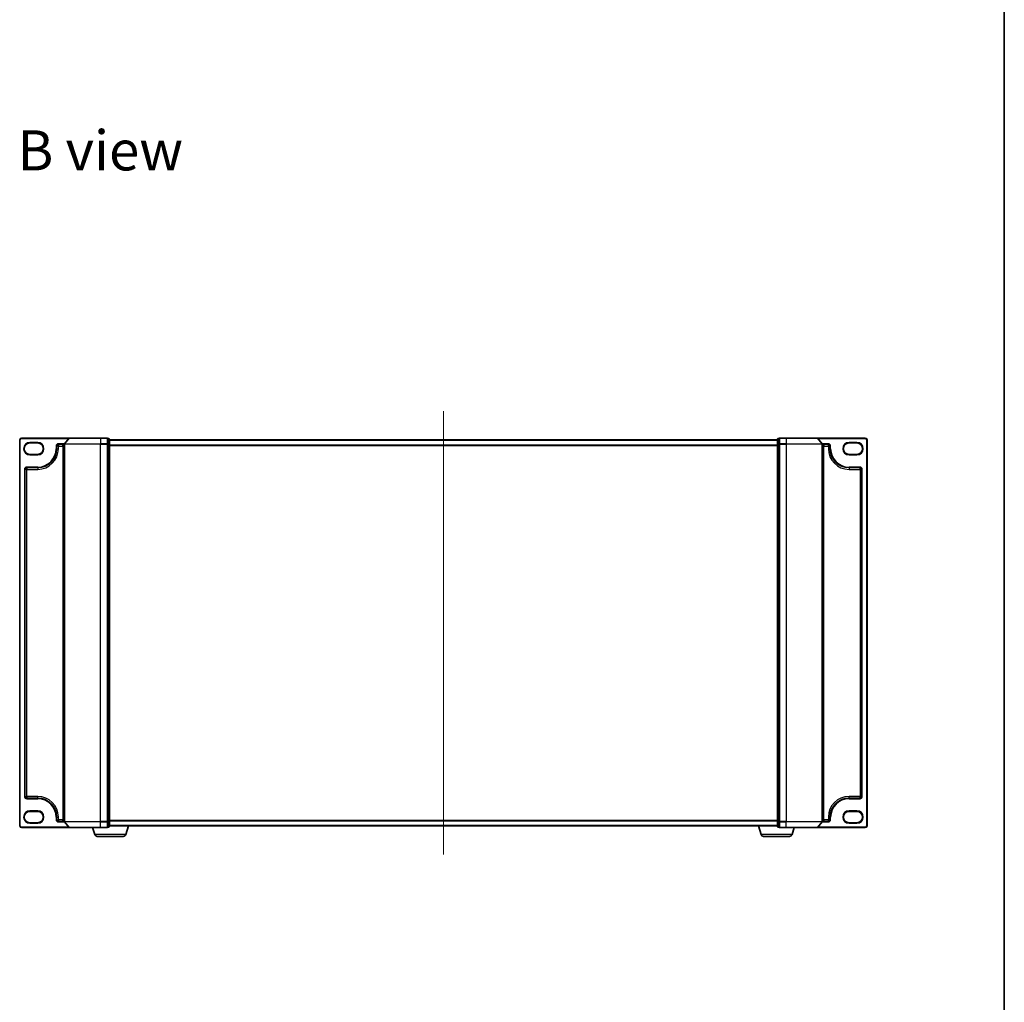
# Model space of a CAD drawing. Units: millimetres. Extents: x 7 to 8268, y 4 to 1830.
# Drawn here: x 2194 to 2754, y 713 to 1272 of the extents above; entities that cross this region are included whole.
import ezdxf

# ---------------------------------------------------------------- set-up
doc = ezdxf.new("R2010")
doc.units = ezdxf.units.MM
doc.header["$LTSCALE"] = 0.5
for name, color, linetype, lineweight in [('Border (ISO)', 7, 'Continuous', 35), ('Centerline (ISO)', 131, 'Continuous', 18), ('Symbol (ISO)', 7, 'Continuous', 18), ('Visible (ISO)', 7, 'Continuous', 35), ('Visible Narrow (ISO)', 7, 'Continuous', 25)]:
    doc.layers.add(name, color=color, linetype=linetype, lineweight=lineweight)
doc.styles.add('Note Text (TK)', font='MS PGothic.ttf')

# ---------------------------------------------------------------- blocks, each defined once
blk = doc.blocks.new('図面枠 tk図枠')
at = {"layer": 'Border (ISO)'}
blk.add_line((405.5, 289), (405.5, 8), dxfattribs=at)

msp = doc.modelspace()

# ---------------------------------------------------------------- linework, layer by layer
at = {"layer": 'Centerline (ISO)', "linetype": 'Continuous'}
msp.add_line((2435.17033, 1048.94936), (2435.17033, 796.94936), dxfattribs=at)
at = {"layer": 'Visible (ISO)'}
for p, q in [((2194.17033, 1032.69936), (2194.17033, 813.19936)), ((2222.60922, 1033.69936), (2195.17033, 1033.69936)), ((2199.92033, 1030.94936), (2204.42033, 1030.94936)), ((2222.38047, 1033.59345), (2219.74158, 1030.48333)), ((2222.60922, 1033.69936), (2240.17033, 1033.69936)), ((2243.87033, 1033.69936), (2240.17033, 1033.69936)), ((2244.87033, 1033.39936), (2244.17033, 1033.39936)), ((2244.17033, 1033.29345), (2244.17033, 1033.39936)), ((2244.17033, 1033.29345), (2244.17033, 1030.37321)), ((2245.17033, 1030.17912), (2245.17033, 1033.09936)), ((2625.17033, 1032.69936), (2245.17033, 1032.69936)), ((2625.17033, 1033.09936), (2625.17033, 1030.17912)), ((2626.17033, 1033.39936), (2625.47033, 1033.39936)), ((2626.17033, 1033.39936), (2626.17033, 1033.29345)), ((2626.17033, 1030.37321), (2626.17033, 1033.29345)), ((2630.17033, 1033.69936), (2626.47033, 1033.69936)), ((2630.17033, 1033.69936), (2647.73144, 1033.69936)), ((2675.17033, 1033.69936), (2647.73144, 1033.69936)), ((2647.96019, 1033.59345), (2650.59908, 1030.48333)), ((2665.92033, 1030.94936), (2670.42033, 1030.94936)), ((2676.17033, 813.19936), (2676.17033, 1032.69936)), ((2215.17033, 1027.69936), (2215.17033, 1029.19936)), ((2216.17033, 1030.19936), (2218.67033, 1030.19936)), ((2219.67033, 1030.28924), (2219.67033, 815.60948)), ((2244.17033, 1030.28924), (2244.17033, 1030.37321)), ((2244.17033, 1030.17912), (2244.17033, 1030.28924)), ((2244.17033, 1030.17912), (2244.17033, 815.71961)), ((2245.17033, 815.71961), (2245.17033, 1030.17912)), ((2625.17033, 1030.17912), (2625.17033, 815.71961)), ((2626.17033, 1030.37321), (2626.17033, 1030.28924)), ((2626.17033, 1030.28924), (2626.17033, 1030.17912)), ((2626.17033, 815.71961), (2626.17033, 1030.17912)), ((2650.67033, 815.60948), (2650.67033, 1030.28924)), ((2651.67033, 1030.19936), (2654.17033, 1030.19936)), ((2655.17033, 1029.19936), (2655.17033, 1027.69936)), ((2204.42033, 1024.44936), (2199.92033, 1024.44936)), ((2670.42033, 1024.44936), (2665.92033, 1024.44936)), ((2197.17033, 829.94936), (2197.17033, 1015.94936)), ((2198.17033, 1016.94936), (2204.42033, 1016.94936)), ((2665.92033, 1016.94936), (2672.17033, 1016.94936)), ((2673.17033, 1015.94936), (2673.17033, 829.94936)), ((2204.42033, 828.94936), (2198.17033, 828.94936)), ((2672.17033, 828.94936), (2665.92033, 828.94936)), ((2199.92033, 821.44936), (2204.42033, 821.44936)), ((2215.17033, 816.69936), (2215.17033, 818.19936)), ((2655.17033, 818.19936), (2655.17033, 816.69936)), ((2665.92033, 821.44936), (2670.42033, 821.44936)), ((2195.17033, 812.19936), (2222.60922, 812.19936)), ((2204.42033, 814.94936), (2199.92033, 814.94936)), ((2218.67033, 815.69936), (2216.17033, 815.69936)), ((2222.38047, 812.30527), (2219.74158, 815.41539)), ((2240.17033, 812.19936), (2222.60922, 812.19936)), ((2236.84963, 808.26834), (2235.67033, 812.19936)), ((2240.17033, 812.19936), (2243.87033, 812.19936)), ((2244.17033, 815.60948), (2244.17033, 815.71961)), ((2244.17033, 815.52551), (2244.17033, 815.60948)), ((2244.17033, 815.52551), (2244.17033, 812.60527)), ((2244.17033, 812.49936), (2244.17033, 812.60527)), ((2244.17033, 812.49936), (2244.87033, 812.49936)), ((2245.17033, 812.79936), (2245.17033, 815.71961)), ((2245.17033, 813.19936), (2625.17033, 813.19936)), ((2254.49102, 808.26834), (2255.97033, 813.19936)), ((2615.84963, 808.26834), (2614.37033, 813.19936)), ((2625.17033, 815.71961), (2625.17033, 812.79936)), ((2625.47033, 812.49936), (2626.17033, 812.49936)), ((2626.17033, 815.71961), (2626.17033, 815.60948)), ((2626.17033, 815.60948), (2626.17033, 815.52551)), ((2626.17033, 812.60527), (2626.17033, 815.52551)), ((2626.17033, 812.60527), (2626.17033, 812.49936)), ((2626.47033, 812.19936), (2630.17033, 812.19936)), ((2647.73144, 812.19936), (2630.17033, 812.19936)), ((2633.49102, 808.26834), (2634.67033, 812.19936)), ((2647.73144, 812.19936), (2675.17033, 812.19936)), ((2647.96019, 812.30527), (2650.59908, 815.41539)), ((2654.17033, 815.69936), (2651.67033, 815.69936)), ((2670.42033, 814.94936), (2665.92033, 814.94936)), ((2253.05428, 807.19936), (2238.28637, 807.19936)), ((2632.05428, 807.19936), (2617.28637, 807.19936))]:
    msp.add_line(p, q, dxfattribs=at)
for centre, radius, start, end in [((2195.17033, 1032.69936), 1, 90, 180), ((2199.92033, 1027.69936), 3.25, 90, 270), ((2204.42033, 1027.69936), 3.25, 270, 90), ((2222.60922, 1033.39936), 0.3, 90, 139.6858998), ((2243.87033, 1033.39936), 0.3, 0, 90), ((2244.87033, 1033.09936), 0.3, 0, 90), ((2625.47033, 1033.09936), 0.3, 90, 180), ((2626.47033, 1033.39936), 0.3, 90, 180), ((2647.73144, 1033.39936), 0.3, 40.3141002, 90), ((2665.92033, 1027.69936), 3.25, 90, 270), ((2670.42033, 1027.69936), 3.25, 270, 90), ((2675.17033, 1032.69936), 1, 0, 90), ((2204.42033, 1027.69936), 10.75, 270, 0), ((2216.17033, 1029.19936), 1, 90, 180), ((2218.67033, 1029.19936), 1, 0, 90), ((2219.97033, 1030.28924), 0.3, 139.6858998, 180), ((2650.37033, 1030.28924), 0.3, 0, 40.3141002), ((2651.67033, 1029.19936), 1, 90, 180), ((2654.17033, 1029.19936), 1, 0, 90), ((2665.92033, 1027.69936), 10.75, 180, 270), ((2198.17033, 1015.94936), 1, 90, 180), ((2672.17033, 1015.94936), 1, 0, 90), ((2198.17033, 829.94936), 1, 180, 270), ((2204.42033, 818.19936), 10.75, 0, 90), ((2665.92033, 818.19936), 10.75, 90, 180), ((2672.17033, 829.94936), 1, 270, 0), ((2199.92033, 818.19936), 3.25, 90, 270), ((2204.42033, 818.19936), 3.25, 270, 90), ((2665.92033, 818.19936), 3.25, 90, 270), ((2670.42033, 818.19936), 3.25, 270, 90), ((2195.17033, 813.19936), 1, 180, 270), ((2216.17033, 816.69936), 1, 180, 270), ((2218.67033, 816.69936), 1, 270, 0), ((2219.97033, 815.60948), 0.3, 180, 220.3141002), ((2222.60922, 812.49936), 0.3, 220.3141002, 270), ((2243.87033, 812.49936), 0.3, 270, 0), ((2244.87033, 812.79936), 0.3, 270, 0), ((2625.47033, 812.79936), 0.3, 180, 270), ((2626.47033, 812.49936), 0.3, 180, 270), ((2647.73144, 812.49936), 0.3, 270, 319.6858998), ((2650.37033, 815.60948), 0.3, 319.6858998, 0), ((2651.67033, 816.69936), 1, 180, 270), ((2654.17033, 816.69936), 1, 270, 0), ((2675.17033, 813.19936), 1, 270, 0), ((2238.28637, 808.69936), 1.5, 196.6992442, 270), ((2253.05428, 808.69936), 1.5, 270, 343.3007558), ((2617.28637, 808.69936), 1.5, 196.6992442, 270), ((2632.05428, 808.69936), 1.5, 270, 343.3007558)]:
    msp.add_arc(centre, radius, start, end, dxfattribs=at)
at = {"layer": 'Visible Narrow (ISO)'}
for p, q in [((2194.17033, 1032.69936), (2194.47033, 1032.69936)), ((2194.47033, 813.19936), (2194.47033, 1032.69936)), ((2195.17033, 1033.69936), (2195.17033, 1033.39936)), ((2195.17033, 1033.39936), (2222.21578, 1033.39936)), ((2199.92033, 1031.24936), (2199.92033, 1030.94936)), ((2204.42033, 1031.24936), (2199.92033, 1031.24936)), ((2204.42033, 1031.24936), (2204.42033, 1030.94936)), ((2240.17033, 1033.59345), (2222.38047, 1033.59345)), ((2240.17033, 1033.59345), (2240.17033, 1033.69936)), ((2240.17033, 1033.59345), (2243.87033, 1033.59345)), ((2240.17033, 1033.59345), (2240.17033, 1030.48333)), ((2243.87033, 1033.59345), (2243.87033, 1033.69936)), ((2243.87033, 1033.59345), (2243.87033, 1030.48333)), ((2244.17033, 1033.29345), (2244.87033, 1033.29345)), ((2244.87033, 1033.29345), (2244.87033, 1033.39936)), ((2244.87033, 1033.29345), (2244.87033, 1030.37321)), ((2245.17033, 1032.59142), (2625.17033, 1032.59142)), ((2625.47033, 1033.39936), (2625.47033, 1033.29345)), ((2625.47033, 1030.37321), (2625.47033, 1033.29345)), ((2625.47033, 1033.29345), (2626.17033, 1033.29345)), ((2626.47033, 1033.69936), (2626.47033, 1033.59345)), ((2626.47033, 1033.59345), (2630.17033, 1033.59345)), ((2626.47033, 1030.48333), (2626.47033, 1033.59345)), ((2630.17033, 1033.59345), (2630.17033, 1033.69936)), ((2647.96019, 1033.59345), (2630.17033, 1033.59345)), ((2630.17033, 1033.59345), (2630.17033, 1030.48333)), ((2648.12487, 1033.39936), (2675.17033, 1033.39936)), ((2670.42033, 1031.24936), (2665.92033, 1031.24936)), ((2665.92033, 1031.24936), (2665.92033, 1030.94936)), ((2670.42033, 1031.24936), (2670.42033, 1030.94936)), ((2675.17033, 1033.69936), (2675.17033, 1033.39936)), ((2675.87033, 1032.69936), (2675.87033, 813.19936)), ((2676.17033, 1032.69936), (2675.87033, 1032.69936)), ((2214.87033, 1029.19936), (2214.87033, 1027.69936)), ((2214.87033, 1029.19936), (2215.17033, 1029.19936)), ((2214.87033, 1027.69936), (2215.17033, 1027.69936)), ((2216.17033, 1029.19936), (2215.17033, 1029.19936)), ((2215.17033, 1027.69936), (2216.17033, 1027.69936)), ((2218.67033, 1030.49936), (2216.17033, 1030.49936)), ((2216.17033, 1030.49936), (2216.17033, 1030.19936)), ((2216.17033, 1030.19936), (2216.17033, 1029.19936)), ((2216.17033, 1029.19936), (2218.67033, 1029.19936)), ((2216.17033, 1027.69936), (2216.17033, 1029.19936)), ((2218.67033, 1030.49936), (2218.67033, 1030.19936)), ((2218.67033, 1029.19936), (2218.67033, 1030.19936)), ((2219.67033, 1029.19936), (2218.67033, 1029.19936)), ((2218.67033, 1029.19936), (2218.67033, 816.69936)), ((2240.17033, 1030.28924), (2219.67033, 1030.28924)), ((2219.74158, 1030.48333), (2240.17033, 1030.48333)), ((2243.87033, 1030.48333), (2240.17033, 1030.48333)), ((2240.17033, 1030.48333), (2240.17033, 1030.28924)), ((2240.17033, 1030.28924), (2243.87033, 1030.28924)), ((2240.17033, 815.60948), (2240.17033, 1030.28924)), ((2243.87033, 1030.28924), (2243.87033, 1030.48333)), ((2243.87033, 1030.28924), (2244.17033, 1030.28924)), ((2243.87033, 1030.28924), (2243.87033, 815.60948)), ((2244.87033, 1030.37321), (2244.17033, 1030.37321)), ((2244.17033, 1030.17912), (2244.87033, 1030.17912)), ((2244.87033, 1030.17912), (2244.87033, 1030.37321)), ((2244.87033, 1030.17912), (2245.17033, 1030.17912)), ((2244.87033, 1030.17912), (2244.87033, 815.71961)), ((2625.17033, 1029.7828), (2245.17033, 1029.7828)), ((2245.17033, 1029.59075), (2625.17033, 1029.59075)), ((2625.17033, 1030.17912), (2625.47033, 1030.17912)), ((2625.47033, 1030.37321), (2625.47033, 1030.17912)), ((2626.17033, 1030.37321), (2625.47033, 1030.37321)), ((2625.47033, 815.71961), (2625.47033, 1030.17912)), ((2625.47033, 1030.17912), (2626.17033, 1030.17912)), ((2626.17033, 1030.28924), (2626.47033, 1030.28924)), ((2630.17033, 1030.48333), (2626.47033, 1030.48333)), ((2626.47033, 1030.48333), (2626.47033, 1030.28924)), ((2626.47033, 1030.28924), (2630.17033, 1030.28924)), ((2626.47033, 815.60948), (2626.47033, 1030.28924)), ((2630.17033, 1030.48333), (2630.17033, 1030.28924)), ((2630.17033, 1030.48333), (2650.59908, 1030.48333)), ((2650.67033, 1030.28924), (2630.17033, 1030.28924)), ((2630.17033, 1030.28924), (2630.17033, 815.60948)), ((2651.67033, 1029.19936), (2650.67033, 1029.19936)), ((2654.17033, 1030.49936), (2651.67033, 1030.49936)), ((2651.67033, 1030.49936), (2651.67033, 1030.19936)), ((2651.67033, 1030.19936), (2651.67033, 1029.19936)), ((2651.67033, 1029.19936), (2654.17033, 1029.19936)), ((2651.67033, 816.69936), (2651.67033, 1029.19936)), ((2654.17033, 1030.49936), (2654.17033, 1030.19936)), ((2654.17033, 1029.19936), (2654.17033, 1030.19936)), ((2655.17033, 1029.19936), (2654.17033, 1029.19936)), ((2654.17033, 1029.19936), (2654.17033, 1027.69936)), ((2655.17033, 1027.69936), (2654.17033, 1027.69936)), ((2655.47033, 1029.19936), (2655.17033, 1029.19936)), ((2655.47033, 1027.69936), (2655.17033, 1027.69936)), ((2655.47033, 1027.69936), (2655.47033, 1029.19936)), ((2199.92033, 1024.14936), (2199.92033, 1024.44936)), ((2199.92033, 1024.14936), (2204.42033, 1024.14936)), ((2204.42033, 1024.44936), (2204.42033, 1024.14936)), ((2665.92033, 1024.44936), (2665.92033, 1024.14936)), ((2665.92033, 1024.14936), (2670.42033, 1024.14936)), ((2670.42033, 1024.14936), (2670.42033, 1024.44936)), ((2196.87033, 1015.94936), (2196.87033, 829.94936)), ((2196.87033, 1015.94936), (2197.17033, 1015.94936)), ((2198.17033, 1015.94936), (2197.17033, 1015.94936)), ((2204.42033, 1017.24936), (2198.17033, 1017.24936)), ((2198.17033, 1017.24936), (2198.17033, 1016.94936)), ((2198.17033, 1016.94936), (2198.17033, 1015.94936)), ((2198.17033, 1015.94936), (2204.42033, 1015.94936)), ((2198.17033, 829.94936), (2198.17033, 1015.94936)), ((2204.42033, 1017.24936), (2204.42033, 1016.94936)), ((2204.42033, 1016.94936), (2204.42033, 1015.94936)), ((2672.17033, 1017.24936), (2665.92033, 1017.24936)), ((2665.92033, 1017.24936), (2665.92033, 1016.94936)), ((2665.92033, 1016.94936), (2665.92033, 1015.94936)), ((2665.92033, 1015.94936), (2672.17033, 1015.94936)), ((2672.17033, 1017.24936), (2672.17033, 1016.94936)), ((2672.17033, 1015.94936), (2672.17033, 1016.94936)), ((2673.17033, 1015.94936), (2672.17033, 1015.94936)), ((2672.17033, 1015.94936), (2672.17033, 829.94936)), ((2673.47033, 1015.94936), (2673.17033, 1015.94936)), ((2673.47033, 829.94936), (2673.47033, 1015.94936)), ((2196.87033, 829.94936), (2197.17033, 829.94936)), ((2197.17033, 829.94936), (2198.17033, 829.94936)), ((2204.42033, 829.94936), (2198.17033, 829.94936)), ((2198.17033, 829.94936), (2198.17033, 828.94936)), ((2198.17033, 828.64936), (2198.17033, 828.94936)), ((2204.42033, 828.94936), (2204.42033, 829.94936)), ((2204.42033, 828.64936), (2204.42033, 828.94936)), ((2665.92033, 828.94936), (2665.92033, 829.94936)), ((2672.17033, 829.94936), (2665.92033, 829.94936)), ((2665.92033, 828.64936), (2665.92033, 828.94936)), ((2672.17033, 828.94936), (2672.17033, 829.94936)), ((2672.17033, 829.94936), (2673.17033, 829.94936)), ((2672.17033, 828.64936), (2672.17033, 828.94936)), ((2673.47033, 829.94936), (2673.17033, 829.94936)), ((2198.17033, 828.64936), (2204.42033, 828.64936)), ((2665.92033, 828.64936), (2672.17033, 828.64936)), ((2204.42033, 821.74936), (2199.92033, 821.74936)), ((2199.92033, 821.74936), (2199.92033, 821.44936)), ((2204.42033, 821.44936), (2204.42033, 821.74936)), ((2214.87033, 818.19936), (2214.87033, 816.69936)), ((2214.87033, 818.19936), (2215.17033, 818.19936)), ((2215.17033, 818.19936), (2216.17033, 818.19936)), ((2216.17033, 816.69936), (2216.17033, 818.19936)), ((2655.17033, 818.19936), (2654.17033, 818.19936)), ((2654.17033, 818.19936), (2654.17033, 816.69936)), ((2655.47033, 818.19936), (2655.17033, 818.19936)), ((2655.47033, 816.69936), (2655.47033, 818.19936)), ((2665.92033, 821.44936), (2665.92033, 821.74936)), ((2670.42033, 821.74936), (2665.92033, 821.74936)), ((2670.42033, 821.74936), (2670.42033, 821.44936)), ((2194.17033, 813.19936), (2194.47033, 813.19936)), ((2222.21578, 812.49936), (2195.17033, 812.49936)), ((2195.17033, 812.19936), (2195.17033, 812.49936)), ((2199.92033, 814.64936), (2199.92033, 814.94936)), ((2199.92033, 814.64936), (2204.42033, 814.64936)), ((2204.42033, 814.64936), (2204.42033, 814.94936)), ((2214.87033, 816.69936), (2215.17033, 816.69936)), ((2215.17033, 816.69936), (2216.17033, 816.69936)), ((2218.67033, 816.69936), (2216.17033, 816.69936)), ((2216.17033, 816.69936), (2216.17033, 815.69936)), ((2216.17033, 815.39936), (2216.17033, 815.69936)), ((2216.17033, 815.39936), (2218.67033, 815.39936)), ((2218.67033, 815.69936), (2218.67033, 816.69936)), ((2218.67033, 816.69936), (2219.67033, 816.69936)), ((2218.67033, 815.39936), (2218.67033, 815.69936)), ((2219.67033, 815.60948), (2240.17033, 815.60948)), ((2240.17033, 815.41539), (2219.74158, 815.41539)), ((2222.38047, 812.30527), (2240.17033, 812.30527)), ((2243.87033, 815.60948), (2240.17033, 815.60948)), ((2240.17033, 815.41539), (2240.17033, 815.60948)), ((2240.17033, 815.41539), (2243.87033, 815.41539)), ((2240.17033, 812.30527), (2240.17033, 815.41539)), ((2243.87033, 812.30527), (2240.17033, 812.30527)), ((2240.17033, 812.30527), (2240.17033, 812.19936)), ((2244.17033, 815.60948), (2243.87033, 815.60948)), ((2243.87033, 815.41539), (2243.87033, 815.60948)), ((2243.87033, 815.41539), (2243.87033, 812.30527)), ((2243.87033, 812.19936), (2243.87033, 812.30527)), ((2244.87033, 815.71961), (2244.17033, 815.71961)), ((2244.17033, 815.52551), (2244.87033, 815.52551)), ((2244.87033, 812.60527), (2244.17033, 812.60527)), ((2245.17033, 815.71961), (2244.87033, 815.71961)), ((2244.87033, 815.52551), (2244.87033, 815.71961)), ((2244.87033, 815.52551), (2244.87033, 812.60527)), ((2244.87033, 812.49936), (2244.87033, 812.60527)), ((2625.17033, 816.30798), (2245.17033, 816.30798)), ((2245.17033, 816.11592), (2625.17033, 816.11592)), ((2625.17033, 813.30731), (2245.17033, 813.30731)), ((2625.47033, 815.71961), (2625.17033, 815.71961)), ((2625.47033, 815.71961), (2625.47033, 815.52551)), ((2626.17033, 815.71961), (2625.47033, 815.71961)), ((2625.47033, 812.60527), (2625.47033, 815.52551)), ((2625.47033, 815.52551), (2626.17033, 815.52551)), ((2625.47033, 812.60527), (2625.47033, 812.49936)), ((2626.17033, 812.60527), (2625.47033, 812.60527)), ((2626.47033, 815.60948), (2626.17033, 815.60948)), ((2630.17033, 815.60948), (2626.47033, 815.60948)), ((2626.47033, 815.60948), (2626.47033, 815.41539)), ((2626.47033, 815.41539), (2630.17033, 815.41539)), ((2626.47033, 812.30527), (2626.47033, 815.41539)), ((2630.17033, 812.30527), (2626.47033, 812.30527)), ((2626.47033, 812.30527), (2626.47033, 812.19936)), ((2630.17033, 815.41539), (2630.17033, 815.60948)), ((2630.17033, 815.60948), (2650.67033, 815.60948)), ((2650.59908, 815.41539), (2630.17033, 815.41539)), ((2630.17033, 812.30527), (2630.17033, 815.41539)), ((2630.17033, 812.30527), (2630.17033, 812.19936)), ((2630.17033, 812.30527), (2647.96019, 812.30527)), ((2675.17033, 812.49936), (2648.12487, 812.49936)), ((2650.67033, 816.69936), (2651.67033, 816.69936)), ((2654.17033, 816.69936), (2651.67033, 816.69936)), ((2651.67033, 816.69936), (2651.67033, 815.69936)), ((2651.67033, 815.39936), (2651.67033, 815.69936)), ((2651.67033, 815.39936), (2654.17033, 815.39936)), ((2654.17033, 815.69936), (2654.17033, 816.69936)), ((2654.17033, 816.69936), (2655.17033, 816.69936)), ((2654.17033, 815.39936), (2654.17033, 815.69936)), ((2655.47033, 816.69936), (2655.17033, 816.69936)), ((2665.92033, 814.64936), (2665.92033, 814.94936)), ((2665.92033, 814.64936), (2670.42033, 814.64936)), ((2670.42033, 814.64936), (2670.42033, 814.94936)), ((2675.17033, 812.19936), (2675.17033, 812.49936)), ((2676.17033, 813.19936), (2675.87033, 813.19936)), ((2254.49102, 808.26834), (2236.84963, 808.26834)), ((2633.49102, 808.26834), (2615.84963, 808.26834))]:
    msp.add_line(p, q, dxfattribs=at)
for centre, radius, start, end in [((2195.17033, 1032.69936), 0.7, 90, 180), ((2199.92033, 1027.69936), 3.55, 90, 270), ((2204.42033, 1027.69936), 3.55, 270, 90), ((2665.92033, 1027.69936), 3.55, 90, 270), ((2670.42033, 1027.69936), 3.55, 270, 90), ((2675.17033, 1032.69936), 0.7, 0, 90), ((2204.42033, 1027.69936), 10.45, 270, 0), ((2204.42033, 1027.69936), 11.75, 270, 0), ((2216.17033, 1029.19936), 1.3, 90, 180), ((2218.67033, 1029.19936), 1.3, 39.7151372, 90), ((2651.67033, 1029.19936), 1.3, 90, 140.2848628), ((2654.17033, 1029.19936), 1.3, 0, 90), ((2665.92033, 1027.69936), 11.75, 180, 270), ((2665.92033, 1027.69936), 10.45, 180, 270), ((2198.17033, 1015.94936), 1.3, 90, 180), ((2672.17033, 1015.94936), 1.3, 0, 90), ((2198.17033, 829.94936), 1.3, 180, 270), ((2204.42033, 818.19936), 11.75, 0, 90), ((2665.92033, 818.19936), 11.75, 90, 180), ((2672.17033, 829.94936), 1.3, 270, 0), ((2204.42033, 818.19936), 10.45, 0, 90), ((2665.92033, 818.19936), 10.45, 90, 180), ((2199.92033, 818.19936), 3.55, 90, 270), ((2204.42033, 818.19936), 3.55, 270, 90), ((2665.92033, 818.19936), 3.55, 90, 270), ((2670.42033, 818.19936), 3.55, 270, 90), ((2195.17033, 813.19936), 0.7, 180, 270), ((2216.17033, 816.69936), 1.3, 180, 270), ((2218.67033, 816.69936), 1.3, 270, 320.2848628), ((2651.67033, 816.69936), 1.3, 219.7151372, 270), ((2654.17033, 816.69936), 1.3, 270, 0), ((2675.17033, 813.19936), 0.7, 270, 0)]:
    msp.add_arc(centre, radius, start, end, dxfattribs=at)
for centre, major_axis, start_param, end_param in [((2243.87033, 1033.39936), (0.3, 0), 0, 1.570796327), ((2244.87033, 1033.09936), (0.3, 0), 0, 1.570796327), ((2625.47033, 1033.09936), (-0.3, 0), 4.71238898, 6.283185307), ((2626.47033, 1033.39936), (-0.3, 0), 4.71238898, 6.283185307), ((2243.87033, 1030.28924), (0.3, 0), 0, 1.570796327), ((2244.87033, 1030.17912), (0.3, 0), 0, 1.570796327), ((2625.47033, 1030.17912), (-0.3, 0), 4.71238898, 6.283185307), ((2626.47033, 1030.28924), (-0.3, 0), 4.71238898, 6.283185307), ((2243.87033, 815.60948), (0.3, 0), 4.71238898, 6.283185307), ((2243.87033, 812.49936), (0.3, 0), 4.71238898, 6.283185307), ((2244.87033, 815.71961), (0.3, 0), 4.71238898, 6.283185307), ((2244.87033, 812.79936), (0.3, 0), 4.71238898, 6.283185307), ((2625.47033, 815.71961), (-0.3, 0), 0, 1.570796327), ((2625.47033, 812.79936), (-0.3, 0), 0, 1.570796327), ((2626.47033, 815.60948), (-0.3, 0), 0, 1.570796327), ((2626.47033, 812.49936), (-0.3, 0), 0, 1.570796327)]:
    msp.add_ellipse(centre, major_axis=major_axis, ratio=0.646977448, start_param=start_param, end_param=end_param, dxfattribs=at)

# ---------------------------------------------------------------- block references
at = {"xscale": 6.5, "yscale": 6.5, "zscale": 6.5}
msp.add_blockref('図面枠 tk図枠', (118.5, -48), dxfattribs=at)

# ---------------------------------------------------------------- texts
at = {"layer": 'Symbol (ISO)', "color": 7, "insert": (2192.9415, 1197.35264), "char_height": 22.7499996, "attachment_point": 4, "line_spacing_factor": 1.5, "style": 'Note Text (TK)'}
msp.add_mtext('\\fMS PGothic|b0|i0;{\\H22.7500;B view}', dxfattribs=at)

doc.saveas('drawing.dxf')
